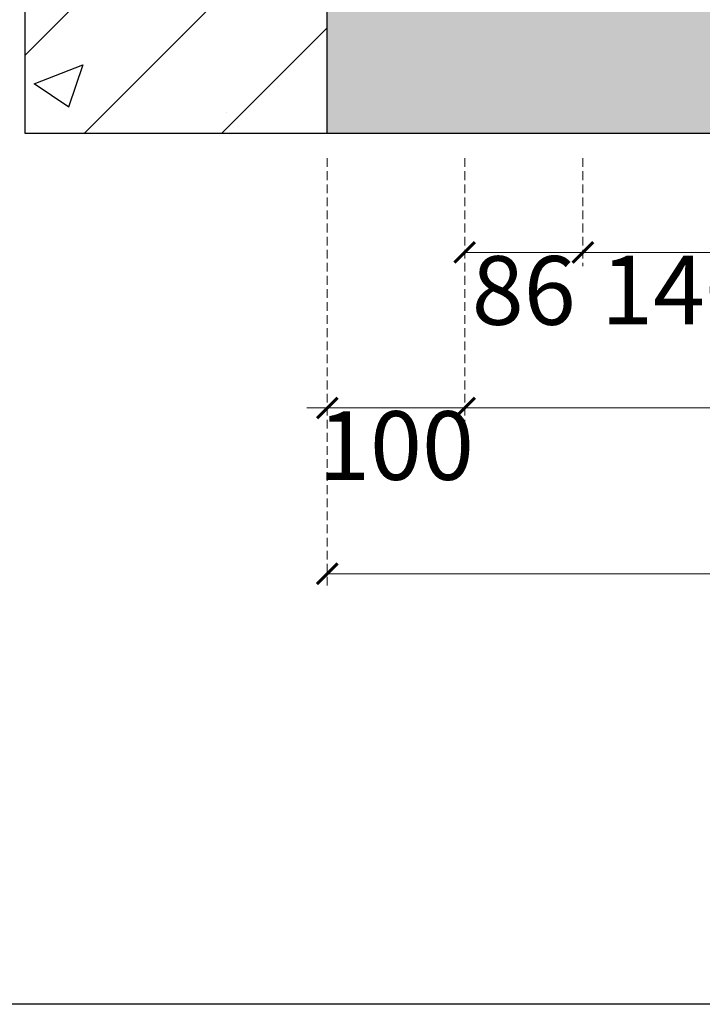
# Model space of a CAD drawing. Units: millimetres. Extents: x 2357 to 10757, y 1109 to 12989.
# Drawn here: x 3011 to 3508, y 1649 to 2366 of the extents above; entities that cross this region are included whole.
import ezdxf

# ---------------------------------------------------------------- set-up
doc = ezdxf.new("R2010")
doc.units = ezdxf.units.MM
doc.linetypes.add('HIDDEN', pattern=[9.525, 6.35, -3.175])
doc.layers.add('A-01-原始墙体', color=2, linetype='Continuous')
doc.layers.add('E-07-立面填充', color=8, linetype='Continuous')
doc.styles.add('新細明體', font='txt')
doc.dimstyles.new('20', dxfattribs={"dimtxt": 50, "dimasz": 15, "dimexe": 10, "dimexo": 10, "dimgap": 6, "dimtad": 2, "dimdec": 0, "dimtxsty": '新細明體', "dimblk": 'ARCHTICK', "dimcen": 5, "dimclrd": 8, "dimclre": 8, "dimclrt": 4, "dimadec": 0, "dimazin": 0, "dimtfac": 1, "dimtdec": 0, "dimtix": 1, "dimtmove": 2, "dimatfit": 3, "dimldrblk": 'OPEN90', "dimfxl": 1.25, "dimlwd": 9, "dimlwe": 9, "dimarcsym": 0})

# ---------------------------------------------------------------- blocks, each defined once
blk = doc.blocks.new('_ArchTick')
at = {"color": 0, "linetype": 'ByBlock', "const_width": 0.15}
blk.add_lwpolyline([(-0.5, -0.5), (0.5, 0.5)], dxfattribs=at)
blk = doc.blocks.new('*D32')
at = {"color": 8, "linetype": 'HIDDEN', "lineweight": 9, "transparency": 16777216}
for p, q in [((3234.63, 2265.35), (3234.63, 2073.54)), ((3334.63, 2265.35), (3334.63, 2073.54))]:
    blk.add_line(p, q, dxfattribs=at)
at = {"color": 8, "lineweight": 9, "transparency": 16777216}
for p, q in [((3234.63, 2083.54), (3219.63, 2083.54)), ((3234.63, 2083.54), (3334.63, 2083.54)), ((3334.63, 2083.54), (3349.63, 2083.54))]:
    blk.add_line(p, q, dxfattribs=at)
at = {"layer": 'DEFPOINTS', "color": 0, "transparency": 16777216}
for p in [(3234.63, 2275.35), (3334.63, 2275.35), (3334.63, 2083.54)]:
    blk.add_point(p, dxfattribs=at)
at = {"color": 8, "lineweight": 9, "transparency": 16777216, "xscale": 15, "yscale": 15, "zscale": 15}
blk.add_blockref('_ArchTick', (3234.63, 2083.54), dxfattribs=at)
at = {"color": 8, "lineweight": 9, "transparency": 16777216, "xscale": 15, "yscale": 15, "zscale": 15, "rotation": 180}
blk.add_blockref('_ArchTick', (3334.63, 2083.54), dxfattribs=at)
at = {"color": 4, "transparency": 16777216, "insert": (3284.63, 2049.71), "char_height": 50, "attachment_point": 5, "style": '新細明體'}
blk.add_mtext('100', dxfattribs=at)
blk = doc.blocks.new('_Open90')
at = {"color": 0, "linetype": 'ByBlock', "lineweight": -2}
for p, q in [((-0.5, 0.5), (0, 0)), ((0, 0), (-1, 0)), ((0, 0), (-0.5, -0.5))]:
    blk.add_line(p, q, dxfattribs=at)
blk = doc.blocks.new('*D33')
at = {"color": 8, "linetype": 'HIDDEN', "lineweight": 9, "transparency": 16777216}
for p, q in [((3334.63, 2265.35), (3334.63, 2186.79)), ((3420.63, 2265.35), (3420.63, 2186.79))]:
    blk.add_line(p, q, dxfattribs=at)
at = {"color": 8, "lineweight": 9, "transparency": 16777216}
blk.add_line((3334.63, 2196.79), (3420.63, 2196.79), dxfattribs=at)
at = {"layer": 'DEFPOINTS', "color": 0, "transparency": 16777216}
for p in [(3334.63, 2275.35), (3420.63, 2275.35), (3420.63, 2196.79)]:
    blk.add_point(p, dxfattribs=at)
at = {"color": 8, "lineweight": 9, "transparency": 16777216, "xscale": 15, "yscale": 15, "zscale": 15, "rotation": 180}
blk.add_blockref('_ArchTick', (3334.63, 2196.79), dxfattribs=at)
at = {"color": 8, "lineweight": 9, "transparency": 16777216, "xscale": 15, "yscale": 15, "zscale": 15}
blk.add_blockref('_ArchTick', (3420.63, 2196.79), dxfattribs=at)
at = {"color": 4, "transparency": 16777216, "insert": (3377.63, 2162.62), "char_height": 50, "attachment_point": 5, "style": '新細明體'}
blk.add_mtext('86', dxfattribs=at)
blk = doc.blocks.new('*D34')
at = {"color": 8, "linetype": 'HIDDEN', "lineweight": 9, "transparency": 16777216}
for p, q in [((3420.63, 2265.35), (3420.63, 2186.79)), ((3560.63, 2265.35), (3560.63, 2186.79))]:
    blk.add_line(p, q, dxfattribs=at)
at = {"color": 8, "lineweight": 9, "transparency": 16777216}
blk.add_line((3420.63, 2196.79), (3560.63, 2196.79), dxfattribs=at)
at = {"layer": 'DEFPOINTS', "color": 0, "transparency": 16777216}
for p in [(3420.63, 2275.35), (3560.63, 2275.35), (3560.63, 2196.79)]:
    blk.add_point(p, dxfattribs=at)
at = {"color": 8, "lineweight": 9, "transparency": 16777216, "xscale": 15, "yscale": 15, "zscale": 15, "rotation": 180}
blk.add_blockref('_ArchTick', (3420.63, 2196.79), dxfattribs=at)
at = {"color": 8, "lineweight": 9, "transparency": 16777216, "xscale": 15, "yscale": 15, "zscale": 15}
blk.add_blockref('_ArchTick', (3560.63, 2196.79), dxfattribs=at)
at = {"color": 4, "transparency": 16777216, "insert": (3490.63, 2162.95), "char_height": 50, "attachment_point": 5, "style": '新細明體'}
blk.add_mtext('140', dxfattribs=at)
blk = doc.blocks.new('*D42')
at = {"color": 8, "linetype": 'HIDDEN', "lineweight": 9, "transparency": 16777216}
for p, q in [((3334.63, 2265.35), (3334.63, 2073.54)), ((4019.92, 2265.35), (4019.92, 2073.54))]:
    blk.add_line(p, q, dxfattribs=at)
at = {"color": 8, "lineweight": 9, "transparency": 16777216}
blk.add_line((3334.63, 2083.54), (4019.92, 2083.54), dxfattribs=at)
at = {"layer": 'DEFPOINTS', "color": 0, "transparency": 16777216}
for p in [(3334.63, 2275.35), (4019.92, 2275.35), (4019.92, 2083.54)]:
    blk.add_point(p, dxfattribs=at)
at = {"color": 8, "lineweight": 9, "transparency": 16777216, "xscale": 15, "yscale": 15, "zscale": 15, "rotation": 180}
blk.add_blockref('_ArchTick', (3334.63, 2083.54), dxfattribs=at)
at = {"color": 8, "lineweight": 9, "transparency": 16777216, "xscale": 15, "yscale": 15, "zscale": 15}
blk.add_blockref('_ArchTick', (4019.92, 2083.54), dxfattribs=at)
at = {"color": 4, "transparency": 16777216, "insert": (3677.27, 2049.24), "char_height": 50, "attachment_point": 5, "style": '新細明體'}
blk.add_mtext('685', dxfattribs=at)
blk = doc.blocks.new('*D44')
at = {"color": 8, "linetype": 'HIDDEN', "lineweight": 9, "transparency": 16777216}
for p, q in [((3234.63, 2265.35), (3234.63, 1952.84)), ((8194.63, 2265.35), (8194.63, 1952.84))]:
    blk.add_line(p, q, dxfattribs=at)
at = {"color": 8, "lineweight": 9, "transparency": 16777216}
blk.add_line((8194.63, 1962.84), (3234.63, 1962.84), dxfattribs=at)
at = {"layer": 'DEFPOINTS', "color": 0, "transparency": 16777216}
for p in [(3234.63, 2275.35), (8194.63, 2275.35), (3234.63, 1962.84)]:
    blk.add_point(p, dxfattribs=at)
at = {"color": 8, "lineweight": 9, "transparency": 16777216, "xscale": 15, "yscale": 15, "zscale": 15, "rotation": 180}
blk.add_blockref('_ArchTick', (3234.63, 1962.84), dxfattribs=at)
at = {"color": 8, "lineweight": 9, "transparency": 16777216, "xscale": 15, "yscale": 15, "zscale": 15}
blk.add_blockref('_ArchTick', (8194.63, 1962.84), dxfattribs=at)
at = {"color": 4, "transparency": 16777216, "insert": (5714.63, 1928.36), "char_height": 50, "attachment_point": 5, "style": '新細明體'}
blk.add_mtext('4960', dxfattribs=at)
blk = doc.blocks.new('20')
blk.add_lwpolyline([(-8260, 5800), (-140, 5800), (-140, 540.1), (-8260, 540.1)], close=True)

msp = doc.modelspace()

# ---------------------------------------------------------------- hatches: boundary and pattern name
at = {"ltscale": 10}
h = msp.add_hatch(dxfattribs=at)
h.set_pattern_fill('JIS_WOOD', color=251, scale=100)
h.set_pattern_definition([(45, (993322.1, -237952.13), (-50, 50), [])])
h.paths.add_polyline_path([(3014.63, 5983.34), (3233.97, 5983.34), (3233.97, 5483.34), (3234.63, 2283.34), (3014.63, 2283.34)])
at = {"layer": 'A-01-原始墙体'}
h = msp.add_hatch(dxfattribs=at)
h.set_pattern_fill('AR-SAND', color=8, scale=0.5)
h.set_pattern_definition([(37.5, (993322.102, -237952.133), (-0.80001565, 24.47066187), [0, -19.304, 0, -21.59, 0, -20.6375]), (7.5, (993322.102, -237952.133), (22.4761642, 35.841255), [0, -10.414, 0, -17.399, 0, -6.6675]), (327.5, (993306.481, -237952.133), (39.5496185, 0.07185923), [0, -6.35, 0, -22.86, 0, -29.845]), (317.5, (993306.48, -237952.133), (38.1778226, 11.1464662), [0, -3.175, 0, -14.986, 0, -17.145])])
h.paths.add_polyline_path([(8194.63, 2283.34), (8194.63, 2383.34), (3234.63, 2383.34), (3234.63, 2283.34)])
at = {"layer": 'E-07-立面填充'}
h = msp.add_hatch(dxfattribs=at)
h.set_pattern_fill('AR-CONC', color=256, scale=2)
h.set_pattern_definition([(50, (993322.1, -237952.13), (364.36934, -31.87817), [38.1, -419.1]), (355, (993322.1, -237952.13), (-70.48684, 382.11369), [30.48, -335.28117]), (100.451445, (993352.47, -237954.8), (293.8825, 350.2355), [32.38002, -356.18049]), (46.1842, (993322.1, -237850.53), (542.15808, -84.08466), [57.15, -628.65]), (96.63556, (993367.3, -237857.54), (474.80827, 494.85225), [48.57005, -534.27122]), (351.18415, (993322.1, -237850.53), (474.80827, 494.85225), [45.71993, -502.91946]), (21, (993372.9, -237875.93), (303.22878, -204.5304), [38.1, -419.1]), (326, (993372.9, -237875.93), (123.60406, 368.37593), [30.48, -335.28]), (71.451445, (993398.17, -237892.98), (426.83284, 163.84554), [32.38002, -356.17988]), (37.5, (993322.1, -237952.13), (6.177207, 169.110078), [0, -331.216, 0, -340.36, 0, -336.55]), (7.5, (993322.1, -237952.13), (133.639325, 200.36115), [0, -194.056, 0, -323.596, 0, -128.27]), (327.5, (993208.82, -237952.13), (271.18119, -11.457488), [0, -127, 0, -396.24, 0, -525.78]), (317.5, (993158.02, -237952.13), (296.258363, 50.85298), [0, -165.1, 0, -263.144, 0, -373.38])])
h.paths.add_polyline_path([(8194.63, 5983.34), (8434.63, 5983.34), (8434.63, 2283.34), (8194.63, 2283.34)])
h.paths.add_polyline_path([(3014.63, 5983.34), (3233.97, 5983.34), (3233.97, 5483.34), (3234.63, 2283.34), (3014.63, 2283.34)])

# ---------------------------------------------------------------- linework, layer by layer
at = {"layer": 'A-01-原始墙体', "ltscale": 10}
for p, q in [((3014.63, 2283.34), (3014.63, 5983.34)), ((3234.63, 2283.34), (3234.63, 5983.34)), ((8434.63, 2283.34), (3014.63, 2283.34))]:
    msp.add_line(p, q, dxfattribs=at)

# ---------------------------------------------------------------- block references
msp.add_blockref('20', (10757.49, 1109.32))

# ---------------------------------------------------------------- dimensions: what is measured, and where the dimension line sits
for base, p1, p2, picture, middle in [((3334.63, 2083.54), (3234.63, 2275.35), (3334.63, 2275.35), '*D32', (3284.63, 2049.71)), ((3234.63, 1962.84), (8194.63, 2275.35), (3234.63, 2275.35), '*D44', (5714.63, 1928.36)), ((3420.63, 2196.79), (3334.63, 2275.35), (3420.63, 2275.35), '*D33', (3377.63, 2162.62)), ((4019.92, 2083.54), (3334.63, 2275.35), (4019.92, 2275.35), '*D42', (3677.27, 2049.24)), ((3560.63, 2196.79), (3420.63, 2275.35), (3560.63, 2275.35), '*D34', (3490.63, 2162.95))]:
    dim = msp.add_linear_dim(base=base, p1=p1, p2=p2, dimstyle='20')
    dim.commit()
    dim.dimension.update_dxf_attribs({"geometry": picture, "text_midpoint": middle})

doc.saveas('drawing.dxf')
